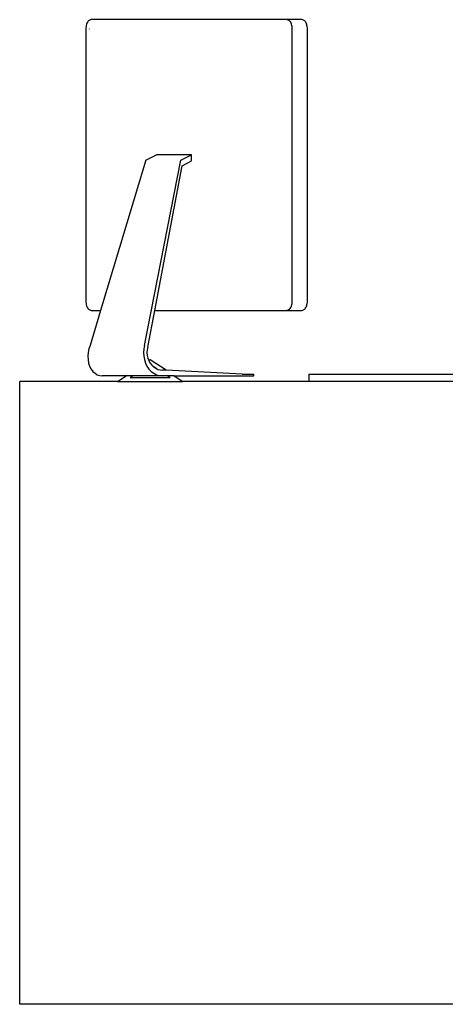
# Model space of a CAD drawing. Units: centimetres. Extents: x 107 to 993, y -198 to 187.
# Drawn here: x 835 to 894, y -180 to -44 of the extents above; entities that cross this region are included whole.
import ezdxf

# ---------------------------------------------------------------- set-up
doc = ezdxf.new("R2010")
doc.units = ezdxf.units.CM
doc.layers.add('Edges', color=7, linetype='Continuous')

# ---------------------------------------------------------------- blocks, each defined once
blk = doc.blocks.new('person sitting at desk rs')
at = {"layer": 'Edges'}
for p, q in [((87.82, 51.66), (87.8, 51.5)), ((87.85, 51.82), (87.82, 51.66)), ((87.9, 51.97), (87.85, 51.82)), ((87.95, 52.11), (87.9, 51.97)), ((88.02, 52.24), (87.95, 52.11)), ((88.09, 52.34), (88.02, 52.24)), ((88.17, 52.44), (88.09, 52.34)), ((88.26, 52.51), (88.17, 52.44)), ((88.35, 52.56), (88.26, 52.51)), ((88.45, 52.6), (88.35, 52.56)), ((88.55, 52.61), (88.45, 52.6)), ((115.54, 52.61), (88.55, 52.61)), ((115.64, 52.6), (115.54, 52.61)), ((117.62, 52.61), (115.54, 52.61)), ((115.73, 52.56), (115.64, 52.6)), ((115.83, 52.51), (115.73, 52.56)), ((115.91, 52.44), (115.83, 52.51)), ((116, 52.34), (115.91, 52.44)), ((116.07, 52.24), (116, 52.34)), ((116.14, 52.11), (116.07, 52.24)), ((116.19, 51.97), (116.14, 52.11)), ((116.23, 51.82), (116.19, 51.97)), ((116.26, 51.66), (116.23, 51.82)), ((116.28, 51.5), (116.26, 51.66)), ((117.72, 52.6), (117.62, 52.61)), ((117.81, 52.56), (117.72, 52.6)), ((117.91, 52.51), (117.81, 52.56)), ((118, 52.44), (117.91, 52.51)), ((118.08, 52.34), (118, 52.44)), ((118.15, 52.24), (118.08, 52.34)), ((118.22, 52.11), (118.15, 52.24)), ((118.27, 51.97), (118.22, 52.11)), ((118.31, 51.82), (118.27, 51.97)), ((118.35, 51.66), (118.31, 51.82)), ((118.37, 51.5), (118.35, 51.66)), ((87.8, 51.5), (87.8, 51.34)), ((87.8, 51.34), (87.8, 13.81)), ((88.31, 51.29), (88.3, 51.34)), ((116.29, 51.34), (116.28, 51.5)), ((116.29, 13.81), (116.29, 51.34)), ((118.37, 51.34), (118.37, 51.5)), ((118.37, 13.81), (118.37, 51.34)), ((96.06, 33.25), (97.55, 33.95)), ((102.39, 33.95), (97.55, 33.95)), ((100.9, 33.25), (102.39, 33.95)), ((102.38, 33.15), (102.38, 33.95)), ((96.06, 33.25), (89.83, 12.53)), ((95.91, 7.69), (100.9, 33.25)), ((100.87, 33.07), (100.9, 33.25)), ((101.11, 32.46), (102.38, 33.15)), ((97.32, 12.53), (101.11, 32.46)), ((87.8, 13.81), (87.8, 13.64)), ((87.8, 13.64), (87.82, 13.48)), ((116.26, 13.48), (116.28, 13.64)), ((116.28, 13.64), (116.29, 13.81)), ((118.35, 13.48), (118.37, 13.64)), ((118.37, 13.64), (118.37, 13.81)), ((87.82, 13.48), (87.85, 13.32)), ((87.85, 13.32), (87.9, 13.17)), ((87.9, 13.17), (87.95, 13.03)), ((87.95, 13.03), (88.02, 12.91)), ((88.02, 12.91), (88.09, 12.8)), ((88.09, 12.8), (88.17, 12.7)), ((88.17, 12.7), (88.26, 12.63)), ((88.26, 12.63), (88.35, 12.58)), ((88.35, 12.58), (88.45, 12.54)), ((89.83, 12.53), (88.37, 7.69)), ((88.45, 12.54), (88.55, 12.53)), ((88.55, 12.53), (88.45, 12.53)), ((88.55, 12.53), (89.83, 12.53)), ((96.35, 7.45), (97.32, 12.53)), ((97.32, 12.53), (115.54, 12.53)), ((115.54, 12.53), (115.64, 12.54)), ((115.54, 12.53), (117.62, 12.53)), ((115.64, 12.54), (115.73, 12.58)), ((115.73, 12.58), (115.83, 12.63)), ((115.83, 12.63), (115.91, 12.7)), ((115.91, 12.7), (116, 12.8)), ((116, 12.8), (116.07, 12.91)), ((116.07, 12.91), (116.14, 13.03)), ((116.14, 13.03), (116.19, 13.17)), ((116.19, 13.17), (116.23, 13.32)), ((116.23, 13.32), (116.26, 13.48)), ((117.62, 12.53), (117.72, 12.54)), ((117.72, 12.54), (117.81, 12.58)), ((117.81, 12.58), (117.91, 12.63)), ((117.91, 12.63), (118, 12.7)), ((118, 12.7), (118.08, 12.8)), ((118.08, 12.8), (118.15, 12.91)), ((118.15, 12.91), (118.22, 13.03)), ((118.22, 13.03), (118.27, 13.17)), ((118.27, 13.17), (118.31, 13.32)), ((118.31, 13.32), (118.35, 13.48)), ((88.22, 7.22), (88.13, 6.73)), ((88.37, 7.69), (88.22, 7.22)), ((95.81, 7.22), (95.76, 6.73)), ((95.91, 7.69), (95.81, 7.22)), ((96.25, 7.08), (96.2, 6.7)), ((96.35, 7.45), (96.25, 7.08)), ((88.13, 6.73), (88.09, 6.23)), ((88.09, 6.23), (88.11, 5.74)), ((88.11, 5.74), (88.18, 5.26)), ((95.76, 6.73), (95.79, 6.23)), ((95.79, 6.23), (95.87, 5.74)), ((95.87, 5.74), (96.01, 5.26)), ((96.2, 6.7), (96.25, 6.31)), ((96.25, 6.31), (96.35, 5.94)), ((96.35, 5.94), (96.49, 5.6)), ((96.67, 5.72), (96.49, 5.6)), ((96.49, 5.6), (96.5, 5.59)), ((96.5, 5.59), (96.68, 5.27)), ((98.86, 4.26), (96.67, 5.72)), ((88.18, 5.26), (88.3, 4.82)), ((88.3, 4.82), (88.51, 4.44)), ((88.51, 4.44), (88.77, 4.11)), ((88.77, 4.11), (89.06, 3.85)), ((96.01, 5.26), (96.22, 4.82)), ((96.22, 4.82), (96.5, 4.44)), ((96.5, 4.44), (96.82, 4.11)), ((96.68, 5.27), (96.91, 4.98)), ((96.82, 4.11), (97.18, 3.85)), ((96.91, 4.98), (97.1, 4.79)), ((97.59, 4.46), (97.1, 4.79)), ((97.1, 4.79), (97.16, 4.73)), ((97.16, 4.73), (97.44, 4.54)), ((97.44, 4.54), (97.59, 4.46)), ((97.59, 4.46), (97.74, 4.39)), ((97.74, 4.39), (98.05, 4.31)), ((98.05, 4.31), (98.36, 4.28)), ((98.86, 4.26), (98.36, 4.28)), ((109.38, 3.71), (98.86, 4.26)), ((78.67, -83.14), (78.67, 2.72)), ((92.17, 2.72), (78.67, 2.72)), ((89.06, 3.85), (89.38, 3.66)), ((89.38, 3.66), (89.72, 3.55)), ((89.72, 3.55), (90.07, 3.51)), ((93.36, 3.51), (90.07, 3.51)), ((92.17, 2.72), (93.36, 3.51)), ((92.17, 2.72), (101.17, 2.72)), ((93.36, 3.55), (93.36, 3.55)), ((93.37, 3.52), (93.36, 3.55)), ((93.37, 3.52), (93.36, 3.51)), ((94.31, 3.51), (93.36, 3.51)), ((93.39, 3.53), (93.37, 3.52)), ((93.39, 3.53), (93.38, 3.55)), ((93.41, 3.54), (93.39, 3.53)), ((93.41, 3.54), (93.4, 3.55)), ((93.42, 3.55), (93.41, 3.54)), ((94.31, 3.51), (93.91, 3.25)), ((93.91, 3.25), (99.42, 3.25)), ((94.37, 3.55), (94.31, 3.51)), ((98.36, 3.51), (94.31, 3.51)), ((97.18, 3.85), (97.56, 3.66)), ((97.56, 3.66), (97.96, 3.55)), ((97.96, 3.55), (98.36, 3.51)), ((99.02, 3.51), (98.36, 3.51)), ((99.42, 3.25), (99.02, 3.51)), ((99.97, 3.51), (99.02, 3.51)), ((99.97, 3.51), (111, 3.51)), ((99.97, 3.51), (101.17, 2.72)), ((118.59, 2.72), (101.17, 2.72)), ((109.38, 3.71), (111, 3.71)), ((111, 3.51), (111, 3.71)), ((118.59, 3.72), (138.99, 3.72)), ((118.59, 3.72), (118.59, 2.72)), ((139.68, 2.73), (118.59, 2.72)), ((161.67, -83.14), (78.67, -83.14))]:
    blk.add_line(p, q, dxfattribs=at)

msp = doc.modelspace()

# ---------------------------------------------------------------- block references
msp.add_blockref('person sitting at desk rs', (756.72, -96.38))

doc.saveas('drawing.dxf')
